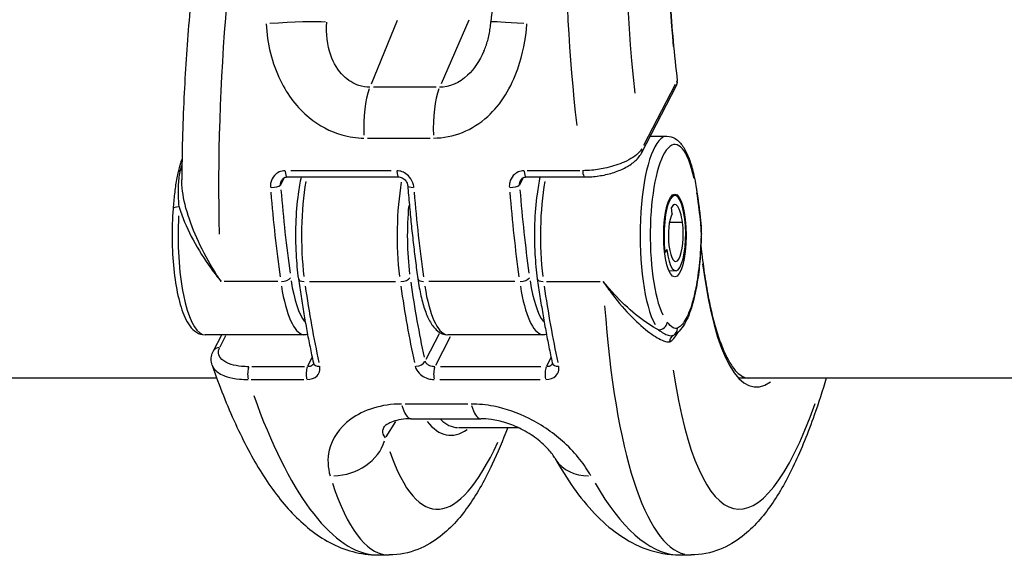
# Model space of a CAD drawing. Units: millimetres. Extents: x 1649 to 13248, y 5674 to 19562.
# Drawn here: x 4048 to 4108, y 12822 to 12855 of the extents above; entities that cross this region are included whole.
import ezdxf

# ---------------------------------------------------------------- set-up
doc = ezdxf.new("R2010")
doc.units = ezdxf.units.MM
doc.header["$LTSCALE"] = 75
doc.layers.add('SW_Toestellen', color=2, linetype='Continuous')

msp = doc.modelspace()

# ---------------------------------------------------------------- linework, layer by layer
at = {"layer": 'SW_Toestellen'}
for p, q in [((4069.34, 12850.935), (4070.916, 12854.771)), ((4075.233, 12854.771), (4073.553, 12850.935)), ((4073.249, 12850.722), (4069.463, 12850.722)), ((4085.658, 12846.736), (4087.777, 12850.818)), ((4087.701, 12850.883), (4085.794, 12847.209)), ((4069.101, 12847.65), (4072.887, 12847.65)), ((4086.19, 12847.761), (4087.203, 12847.761)), ((4064.264, 12845.299), (4071.002, 12845.299)), ((4070.534, 12845.677), (4064.47, 12845.677)), ((4078.702, 12845.299), (4082.241, 12845.299)), ((4081.933, 12845.677), (4078.748, 12845.677)), ((4063.867, 12844.834), (4064.077, 12845.237)), ((4078.305, 12844.834), (4078.515, 12845.237)), ((4087.695, 12844.185), (4087.53, 12844.195)), ((4087.519, 12843.076), (4087.471, 12843.458)), ((4088.105, 12842.546), (4087.393, 12842.546)), ((4087.065, 12840.742), (4087.087, 12840.742)), ((4087.191, 12840.919), (4087.087, 12840.742)), ((4087.745, 12839.635), (4087.338, 12839.61)), ((4063.683, 12838.983), (4060.444, 12838.983)), ((4065.596, 12838.983), (4070.793, 12838.983)), ((4078.012, 12838.983), (4072.815, 12838.983)), ((4079.925, 12838.983), (4083.163, 12838.983)), ((4065.305, 12835.761), (4059.289, 12835.761)), ((4059.796, 12834.787), (4060.302, 12835.761)), ((4073.432, 12835.814), (4072.626, 12834.261)), ((4079.743, 12835.761), (4073.968, 12835.761)), ((4060.197, 12835.038), (4060.553, 12835.723)), ((4073.228, 12833.929), (4074.129, 12835.664)), ((4065.752, 12834.362), (4065.492, 12833.861)), ((4080.19, 12834.362), (4079.93, 12833.861)), ((4065.301, 12833.833), (4062.115, 12833.833)), ((4079.579, 12833.833), (4073.515, 12833.833)), ((4059.996, 12833.153), (3815.933, 12833.153)), ((4062.076, 12833.062), (4065.261, 12833.062)), ((4073.475, 12833.062), (4079.539, 12833.062)), ((4491.358, 12833.153), (4091.528, 12833.153)), ((4075.163, 12831.581), (4071.377, 12831.581)), ((4070.229, 12829.598), (4070.82, 12830.532)), ((4071.745, 12830.691), (4075.951, 12830.691)), ((4074.613, 12830.153), (4078.224, 12830.153)), ((4069.731, 12822.46), (4070.417, 12822.46)), ((4087.979, 12822.46), (4088.665, 12822.46))]:
    msp.add_line(p, q, dxfattribs=at)
msp.add_arc((4087.333, 12851.049), 0.5, 332.56417, 6.97948, dxfattribs=at)
for centre, major_axis, ratio, start_param, end_param in [((4067.659, 12853.226), (2.194, 30.762), 0.234826, 0.119351, 1.966248), ((4090.738, 12853.226), (2.285, -30.758), 0.304796, 3.209885, 4.846727), ((4093.581, 12853.458), (-2.291, 27.757), 0.308224, 5.729993, 7.940311), ((4094.212, 12854.392), (1.79, -21.693), 0.308224, 2.990235, 4.742466), ((4063.798, 12854.419), (2.994, 0.184), 0.061699, 0.391059, 1.765498), ((4079.555, 12854.419), (-2.989, 0.253), 0.020745, 5.054151, 6.218499), ((4087.333, 12851.049), (0.444, -0.23), 0.853185, 0.031695, 0.602202), ((4087.333, 12851.049), (0.496, 0.061), 0.123682, 5.982419, 6.267356), ((4069.691, 12848.194), (0, -3), 0.271138, 3.769393, 4.835404), ((4073.898, 12848.194), (0, -3), 0.271138, 3.769393, 4.835404), ((4087.203, 12841.761), (0, 6), 0.271138, 0.14126, 2.683939), ((4087.684, 12841.761), (0, -5.5), 0.271138, 2.247066, 5.771017), ((4085.214, 12846.966), (0.444, -0.23), 0.853185, 0.031695, 0.602202), ((4058.132, 12845.417), (-0.486, 0.118), 0.640792, 5.602399, 6.247354), ((4057.498, 12846.003), (-0.482, 0.132), 0.619131, 2.455958, 2.665668), ((4064.264, 12845.799), (0, -0.5), 0.271138, 5.02645, 6.217041), ((4071.002, 12845.799), (0, -0.5), 0.271138, 5.02645, 6.217041), ((4078.702, 12845.799), (0, -0.5), 0.271138, 5.02645, 6.217041), ((4082.241, 12845.799), (0, -0.5), 0.271138, 5.02645, 6.217041), ((4063.374, 12844.811), (0.498, 0.039), 0.267621, 4.505673, 5.91939), ((4066.749, 12841.761), (0, 6), 0.271138, 0.995663, 1.996505), ((4072.524, 12841.761), (0, -6), 0.271138, 4.146096, 5.138563), ((4072.037, 12844.811), (-0.498, -0.039), 0.267621, 0.064277, 1.221264), ((4077.812, 12844.811), (0.498, 0.039), 0.267621, 4.505673, 5.91939), ((4081.187, 12841.761), (0, 6), 0.271138, 0.995663, 1.996505), ((4071.257, 12853.226), (0, -30.766), 0.271138, 5.004116, 5.183722), ((4071.738, 12853.226), (0, 30.266), 0.271138, 1.862523, 2.04213), ((4079.92, 12853.226), (0, 30.766), 0.271138, 1.862523, 2.04213), ((4085.695, 12853.226), (0, -30.766), 0.271138, 5.004116, 5.183722), ((4086.177, 12853.226), (0, 30.266), 0.271138, 1.862523, 2.04213), ((4087.684, 12841.761), (0, 2.425), 0.271138, 5.145708, 8.2873), ((4088.525, 12844.303), (0.495, 0.07), 0.444903, 5.990985, 6.267806), ((4057.861, 12843.343), (-0.498, 0.041), 0.276882, 5.062681, 6.218948), ((4073.005, 12841.761), (0, 5.5), 0.271138, 1.234475, 2.009074), ((4087.684, 12841.761), (0, 1.87), 0.271138, 5.145708, 6.716771), ((4059.289, 12841.761), (0, -6), 0.271138, 4.513738, 6.190056), ((4087.684, 12841.761), (0, 1.45), 0.271138, 0.433664, 2.004115), ((4088.695, 12843.019), (0.497, 0.059), 0.384461, 5.999982, 6.26828), ((4087.736, 12841.849), (0, -2.215), 0.271138, 5.145708, 8.2873), ((4087.736, 12841.849), (0, -1.66), 0.271138, 5.145708, 8.2873), ((4088.781, 12841.72), (0.5, -0.013), 0.095012, 0.013793, 0.262063), ((4094.223, 12854.314), (1.711, 21.696), 0.230794, 2.306411, 3.326398), ((4063.983, 12839.215), (0.495, 0.07), 0.4456, 4.483227, 5.896944), ((4065.786, 12841.761), (0, -5.5), 0.271138, 5.233479, 5.949497), ((4065.427, 12839.215), (-0.495, -0.07), 0.4456, 0.063155, 1.19994), ((4071.202, 12839.215), (0.495, 0.07), 0.4456, 4.483227, 5.896944), ((4078.957, 12853.226), (0, 30.266), 0.271138, 2.062086, 2.241692), ((4072.646, 12839.215), (-0.495, -0.07), 0.4456, 0.063155, 1.19994), ((4078.421, 12839.215), (0.495, 0.07), 0.4456, 4.483227, 5.896944), ((4080.224, 12841.761), (0, -5.5), 0.271138, 5.233479, 5.949497), ((4079.865, 12839.215), (-0.495, -0.07), 0.4456, 0.063155, 1.19994), ((4065.305, 12841.761), (0, -6), 0.271138, 5.248175, 6.228711), ((4072.701, 12853.226), (0, 30.766), 0.271138, 2.062086, 2.241692), ((4078.476, 12853.226), (0, -30.766), 0.271138, 5.203679, 5.383285), ((4073.968, 12841.761), (0, -6), 0.271138, 5.248175, 6.228711), ((4079.743, 12841.761), (0, -6), 0.271138, 5.248175, 6.228711), ((4087.139, 12853.226), (0, 30.766), 0.271138, 2.062086, 2.241692), ((4088.467, 12838.596), (0.491, -0.096), 0.562234, 0.016702, 0.317342), ((4090.738, 12853.226), (2.194, 30.762), 0.234826, 2.123328, 3.103864), ((4086.739, 12836.534), (0.385, 0.319), 0.914763, 4.055169, 5.468885), ((4087.682, 12841.8), (0.513, 6.499), 0.230794, 3.280037, 3.591776), ((4087.355, 12836.17), (0.204, -0.457), 0.955584, 0.144352, 1.114174), ((4087.84, 12835.295), (-0.198, 0.459), 0.965706, 0.152548, 1.049146), ((4060.24, 12834.557), (-0.444, 0.23), 0.853185, 5.310227, 6.231977), ((4066.324, 12834.174), (-0.488, -0.107), 0.605893, 0.06115, 1.161857), ((4072.1, 12834.174), (0.488, 0.107), 0.605893, 4.44314, 5.856856), ((4080.763, 12834.174), (-0.488, -0.107), 0.605893, 0.06115, 1.161857), ((4062.001, 12833.39), (0, -0.5), 0.271138, 3.713114, 5.336885), ((4065.54, 12833.39), (0, 0.5), 0.271138, 0.571521, 2.195292), ((4073.241, 12833.39), (0, -0.5), 0.271138, 3.713114, 5.336885), ((4079.978, 12833.39), (0, 0.5), 0.271138, 0.571521, 2.195292), ((4093.647, 12852.994), (-2.19, -27.762), 0.230794, 5.50276, 6.993331), ((4067.659, 12853.226), (2.285, -30.758), 0.304796, 5.447256, 6.217737), ((4071.745, 12833.691), (0, -3), 0.271138, 5.532295, 6.243665), ((4075.951, 12833.691), (0, -3), 0.271138, 5.532295, 6.243665), ((4075.971, 12854.392), (1.948, 24.696), 0.230794, 2.898272, 3.329425), ((4076.456, 12854.353), (-1.947, -24.196), 0.229938, 6.100942, 6.29112), ((4067.287, 12829.778), (-2.88, -0.839), 0.830997, 1.262034, 2.636472), ((4075.399, 12852.994), (-2.19, -27.762), 0.230794, 5.794673, 6.847649), ((4083.045, 12829.778), (-2.613, -1.473), 0.790044, 0.04995, 0.949045), ((4072.49, 12853.226), (2.194, 30.762), 0.234826, 2.621388, 3.130078), ((4085.906, 12853.226), (2.285, -30.758), 0.304796, 5.723591, 6.232281)]:
    msp.add_ellipse(centre, major_axis=major_axis, ratio=ratio, start_param=start_param, end_param=end_param, dxfattribs=at)
msp.add_ellipse((4087.684, 12841.761), major_axis=(0, -2.5), ratio=0.271138, dxfattribs=at)
for points, knots in [([(4069.731, 12883.992), (4068.909, 12883.992), (4068.129, 12883.756), (4066.583, 12882.938), (4065.917, 12882.283), (4064.734, 12880.808), (4064.221, 12879.961), (4063.255, 12878.045), (4062.806, 12876.975), (4061.976, 12874.673), (4061.594, 12873.452), (4060.891, 12870.89), (4060.568, 12869.557), (4059.975, 12866.789), (4059.704, 12865.356), (4059.216, 12862.417), (4058.998, 12860.91), (4058.619, 12857.853), (4058.457, 12856.302), (4058.192, 12853.192), (4058.089, 12851.631), (4057.937, 12848.411), (4057.895, 12846.753), (4057.888, 12845.135)], [-0.481311, -0.481311, -0.481311, -0.481311, -0.353986, -0.353986, -0.17247, -0.17247, 0.014221, 0.014221, 0.200912, 0.200912, 0.378366, 0.378366, 0.54828, 0.54828, 0.714794, 0.714794, 0.879694, 0.879694, 1.043898, 1.043898, 1.207972, 1.207972, 1.385597, 1.385597, 1.385597, 1.385597]), ([(4087.979, 12883.992), (4087.157, 12883.992), (4086.377, 12883.756), (4084.831, 12882.937), (4084.165, 12882.283), (4082.6, 12880.332), (4081.829, 12878.838), (4080.739, 12876.137), (4080.393, 12875.162), (4079.733, 12873.071), (4079.42, 12871.956), (4078.829, 12869.603), (4078.551, 12868.367), (4078.034, 12865.795), (4077.796, 12864.461), (4077.365, 12861.737), (4077.172, 12860.349), (4076.833, 12857.532), (4076.687, 12856.104), (4076.566, 12854.672)], [-0.481311, -0.481311, -0.481311, -0.481311, -0.353983, -0.353983, -0.172464, -0.172464, 0.133103, 0.133103, 0.285886, 0.285886, 0.43867, 0.43867, 0.591453, 0.591453, 0.744237, 0.744237, 0.89538, 0.89538, 1.046523, 1.046523, 1.046523, 1.046523]), ([(4092.118, 12875.553), (4091.971, 12875.553), (4091.827, 12875.533), (4091.537, 12875.45), (4091.39, 12875.387), (4091.094, 12875.214), (4090.946, 12875.105), (4090.658, 12874.845), (4090.52, 12874.698), (4090.249, 12874.366), (4090.116, 12874.181), (4089.855, 12873.772), (4089.727, 12873.547), (4089.477, 12873.058), (4089.355, 12872.793), (4089.118, 12872.224), (4089.003, 12871.919), (4088.782, 12871.273), (4088.676, 12870.931), (4088.474, 12870.21), (4088.378, 12869.832), (4088.196, 12869.041), (4088.111, 12868.629), (4087.952, 12867.775), (4087.879, 12867.332), (4087.746, 12866.418), (4087.685, 12865.947), (4087.577, 12864.98), (4087.53, 12864.485), (4087.449, 12863.471), (4087.416, 12862.954), (4087.363, 12861.901), (4087.344, 12861.365), (4087.319, 12860.28), (4087.314, 12859.729), (4087.319, 12858.618), (4087.328, 12858.056), (4087.361, 12856.964), (4087.383, 12856.433), (4087.453, 12855.101), (4087.509, 12854.299), (4087.649, 12852.699), (4087.733, 12851.901), (4087.83, 12851.11)], [-0.481311, -0.481311, -0.481311, -0.481311, -0.395129, -0.395129, -0.308946, -0.308946, -0.224305, -0.224305, -0.14625, -0.14625, -0.070172, -0.070172, 0.005666, 0.005666, 0.081881, 0.081881, 0.158636, 0.158636, 0.23592, 0.23592, 0.313666, 0.313666, 0.391795, 0.391795, 0.470239, 0.470239, 0.548941, 0.548941, 0.627855, 0.627855, 0.706946, 0.706946, 0.786185, 0.786185, 0.865548, 0.865548, 0.945014, 0.945014, 1.019346, 1.019346, 1.130844, 1.130844, 1.242342, 1.242342, 1.242342, 1.242342]), ([(4062.985, 12854.548), (4063.05, 12853.356), (4063.329, 12852.172), (4064.273, 12850.253), (4064.866, 12849.48), (4066.172, 12848.403), (4066.847, 12848.042), (4067.992, 12847.715), (4068.443, 12847.65), (4068.891, 12847.65)], [0, 0, 0, 0, 0.3239132, 0.3239132, 0.5927336, 0.5927336, 0.8161779, 0.8161779, 0.9558306, 0.9558306, 0.9558306, 0.9558306]), ([(4069.253, 12850.722), (4069.029, 12850.723), (4068.807, 12850.759), (4068.249, 12850.94), (4067.927, 12851.139), (4067.322, 12851.737), (4067.061, 12852.169), (4066.683, 12853.261), (4066.606, 12853.946), (4066.642, 12854.651)], [-0.9558306, -0.9558306, -0.9558306, -0.9558306, -0.8161779, -0.8161779, -0.5927336, -0.5927336, -0.3239132, -0.3239132, 0, 0, 0, 0]), ([(4073.098, 12847.65), (4074.294, 12847.65), (4075.457, 12848.122), (4077.184, 12849.697), (4077.8, 12850.714), (4078.495, 12852.7), (4078.671, 12853.621), (4078.743, 12854.548)], [0, 0, 0, 0, 0.3727891, 0.3727891, 0.7039754, 0.7039754, 0.9558298, 0.9558298, 0.9558298, 0.9558298]), ([(4076.14, 12852.892), (4076.184, 12852.993), (4076.225, 12853.098), (4076.302, 12853.316), (4076.338, 12853.429), (4076.402, 12853.662), (4076.431, 12853.782), (4076.482, 12854.028), (4076.503, 12854.153), (4076.54, 12854.409), (4076.555, 12854.54), (4076.566, 12854.672)], [0.6723644, 0.6723644, 0.6723644, 0.6723644, 0.7290575, 0.7290575, 0.7857506, 0.7857506, 0.8424437, 0.8424437, 0.8991367, 0.8991367, 0.9558298, 0.9558298, 0.9558298, 0.9558298]), ([(4076.14, 12852.892), (4075.889, 12852.321), (4075.558, 12851.819), (4074.661, 12850.982), (4074.059, 12850.725), (4073.46, 12850.722)], [-0.6723644, -0.6723644, -0.6723644, -0.6723644, -0.3727891, -0.3727891, 0, 0, 0, 0]), ([(4087.203, 12847.761), (4087.384, 12847.761), (4087.559, 12847.703), (4087.897, 12847.499), (4088.043, 12847.336), (4088.299, 12846.958), (4088.409, 12846.739), (4088.608, 12846.238), (4088.696, 12845.957), (4088.853, 12845.34), (4088.921, 12845.005), (4088.993, 12844.558), (4089.007, 12844.466), (4089.02, 12844.373)], [0.481311, 0.481311, 0.481311, 0.481311, 0.64408, 0.64408, 0.86214, 0.86214, 1.080201, 1.080201, 1.298261, 1.298261, 1.516321, 1.516321, 1.571613, 1.571613, 1.571613, 1.571613]), ([(4085.688, 12847.005), (4085.648, 12846.937), (4085.597, 12846.868), (4085.334, 12846.583), (4085.015, 12846.372), (4084.303, 12846.057), (4083.945, 12845.94), (4083.274, 12845.786), (4082.97, 12845.737), (4082.48, 12845.689), (4082.293, 12845.679), (4082.11, 12845.677)], [-0.3914746, -0.3914746, -0.3914746, -0.3914746, -0.3512725, -0.3512725, -0.2226375, -0.2226375, -0.1236875, -0.1236875, -0.0475721, -0.0475721, 0, 0, 0, 0]), ([(4082.241, 12845.299), (4082.518, 12845.299), (4082.803, 12845.321), (4083.367, 12845.404), (4083.646, 12845.466), (4084.173, 12845.627), (4084.421, 12845.725), (4084.871, 12845.953), (4085.072, 12846.083), (4085.414, 12846.378), (4085.558, 12846.543), (4085.658, 12846.736)], [0, 0, 0, 0, 0.0782949, 0.0782949, 0.1565899, 0.1565899, 0.2348848, 0.2348848, 0.3131797, 0.3131797, 0.3914746, 0.3914746, 0.3914746, 0.3914746]), ([(4057.9, 12846.394), (4057.871, 12846.312), (4057.842, 12846.228), (4057.754, 12845.951), (4057.698, 12845.748), (4057.646, 12845.534)], [0.3708083, 0.3708083, 0.3708083, 0.3708083, 0.4083165, 0.4083165, 0.4902859, 0.4902859, 0.4902859, 0.4902859]), ([(4057.646, 12845.534), (4057.615, 12845.408), (4057.588, 12845.274), (4057.539, 12844.999), (4057.517, 12844.858), (4057.478, 12844.57), (4057.46, 12844.423), (4057.429, 12844.128), (4057.414, 12843.98), (4057.387, 12843.682), (4057.375, 12843.533), (4057.363, 12843.384)], [0, 0, 0, 0, 0.0464334, 0.0464334, 0.0928669, 0.0928669, 0.1393003, 0.1393003, 0.1857338, 0.1857338, 0.2321672, 0.2321672, 0.2321672, 0.2321672]), ([(4057.731, 12843.487), (4057.689, 12843.942), (4057.666, 12844.407), (4057.708, 12845.155), (4057.746, 12845.445), (4057.815, 12845.71)], [-0.2321672, -0.2321672, -0.2321672, -0.2321672, -0.092324, -0.092324, 0, 0, 0, 0]), ([(4064.133, 12845.677), (4063.883, 12845.677), (4063.643, 12845.569), (4063.375, 12845.273), (4063.301, 12845.128), (4063.243, 12844.875), (4063.236, 12844.774), (4063.244, 12844.672)], [-0.1589156, -0.1589156, -0.1589156, -0.1589156, -0.0811428, -0.0811428, -0.0312088, -0.0312088, 0, 0, 0, 0]), ([(4063.92, 12845.092), (4063.933, 12845.118), (4063.949, 12845.142), (4063.984, 12845.184), (4064.004, 12845.203), (4064.047, 12845.237), (4064.071, 12845.251), (4064.121, 12845.275), (4064.148, 12845.284), (4064.204, 12845.296), (4064.234, 12845.299), (4064.264, 12845.299)], [0.0557567, 0.0557567, 0.0557567, 0.0557567, 0.0763885, 0.0763885, 0.0970203, 0.0970203, 0.117652, 0.117652, 0.1382838, 0.1382838, 0.1589156, 0.1589156, 0.1589156, 0.1589156]), ([(4065.095, 12845.299), (4065.025, 12844.976), (4064.965, 12844.628), (4064.841, 12843.7), (4064.791, 12843.095), (4064.749, 12841.867), (4064.755, 12841.244), (4064.817, 12840.122), (4064.865, 12839.617), (4064.932, 12839.145)], [6.69868, 6.69868, 6.69868, 6.69868, 6.913947, 6.913947, 7.245248, 7.245248, 7.572797, 7.572797, 7.853982, 7.853982, 7.853982, 7.853982]), ([(4071.907, 12844.672), (4071.903, 12844.724), (4071.895, 12844.775), (4071.845, 12844.995), (4071.765, 12845.158), (4071.566, 12845.398), (4071.46, 12845.486), (4071.253, 12845.601), (4071.156, 12845.638), (4070.995, 12845.67), (4070.933, 12845.677), (4070.871, 12845.677)], [-0.1589151, -0.1589151, -0.1589151, -0.1589151, -0.1430536, -0.1430536, -0.0906678, -0.0906678, -0.050371, -0.050371, -0.0193735, -0.0193735, 0, 0, 0, 0]), ([(4071.002, 12845.299), (4071.048, 12845.299), (4071.096, 12845.292), (4071.187, 12845.263), (4071.231, 12845.242), (4071.313, 12845.188), (4071.352, 12845.155), (4071.42, 12845.08), (4071.45, 12845.037), (4071.499, 12844.945), (4071.517, 12844.896), (4071.533, 12844.822), (4071.537, 12844.797), (4071.539, 12844.772)], [0, 0, 0, 0, 0.0307267, 0.0307267, 0.0588441, 0.0588441, 0.0864957, 0.0864957, 0.1147056, 0.1147056, 0.1438106, 0.1438106, 0.1589151, 0.1589151, 0.1589151, 0.1589151]), ([(4078.571, 12845.677), (4078.321, 12845.677), (4078.082, 12845.569), (4077.813, 12845.273), (4077.739, 12845.128), (4077.682, 12844.875), (4077.674, 12844.774), (4077.682, 12844.672)], [-0.1589156, -0.1589156, -0.1589156, -0.1589156, -0.0811428, -0.0811428, -0.0312088, -0.0312088, 0, 0, 0, 0]), ([(4078.358, 12845.092), (4078.371, 12845.118), (4078.387, 12845.142), (4078.422, 12845.184), (4078.442, 12845.203), (4078.485, 12845.237), (4078.509, 12845.251), (4078.559, 12845.275), (4078.586, 12845.284), (4078.642, 12845.296), (4078.672, 12845.299), (4078.702, 12845.299)], [0.0557567, 0.0557567, 0.0557567, 0.0557567, 0.0763885, 0.0763885, 0.0970203, 0.0970203, 0.117652, 0.117652, 0.1382838, 0.1382838, 0.1589156, 0.1589156, 0.1589156, 0.1589156]), ([(4079.533, 12845.299), (4079.463, 12844.976), (4079.403, 12844.628), (4079.279, 12843.7), (4079.229, 12843.095), (4079.187, 12841.867), (4079.193, 12841.244), (4079.255, 12840.122), (4079.303, 12839.617), (4079.37, 12839.145)], [6.69868, 6.69868, 6.69868, 6.69868, 6.913947, 6.913947, 7.245248, 7.245248, 7.572797, 7.572797, 7.853982, 7.853982, 7.853982, 7.853982]), ([(4060.264, 12838.983), (4060.081, 12839.253), (4059.901, 12839.534), (4059.381, 12840.398), (4059.063, 12841.001), (4058.523, 12842.214), (4058.3, 12842.817), (4057.991, 12843.975), (4057.898, 12844.522), (4057.888, 12845.073), (4057.888, 12845.104), (4057.888, 12845.135)], [-0.0014733, -0.0014733, -0.0014733, -0.0014733, 0.1066358, 0.1066358, 0.3226417, 0.3226417, 0.5281997, 0.5281997, 0.7174842, 0.7174842, 0.7289, 0.7289, 0.7289, 0.7289]), ([(4063.856, 12844.811), (4063.854, 12844.866), (4063.86, 12844.921), (4063.885, 12845.015), (4063.9, 12845.055), (4063.92, 12845.092)], [0, 0, 0, 0, 0.03120876, 0.03120876, 0.05575673, 0.05575673, 0.05575673, 0.05575673]), ([(4071.539, 12844.772), (4071.569, 12844.383), (4071.602, 12843.997), (4071.671, 12843.229), (4071.708, 12842.847), (4071.786, 12842.09), (4071.827, 12841.714), (4071.912, 12840.969), (4071.957, 12840.599), (4072.051, 12839.867), (4072.1, 12839.504), (4072.151, 12839.145)], [4.5128263, 4.5128263, 4.5128263, 4.5128263, 4.5527388, 4.5527388, 4.5926514, 4.5926514, 4.6325639, 4.6325639, 4.6724764, 4.6724764, 4.712389, 4.712389, 4.712389, 4.712389]), ([(4078.294, 12844.811), (4078.292, 12844.866), (4078.299, 12844.921), (4078.323, 12845.015), (4078.338, 12845.055), (4078.358, 12845.092)], [0, 0, 0, 0, 0.03120876, 0.03120876, 0.05575673, 0.05575673, 0.05575673, 0.05575673]), ([(4089.006, 12844.303), (4089.036, 12844.092), (4089.066, 12843.88), (4089.123, 12843.453), (4089.151, 12843.238), (4089.177, 12843.019)], [0, 0, 0, 0, 0.0714716, 0.0714716, 0.1429433, 0.1429433, 0.1429433, 0.1429433]), ([(4089.02, 12844.373), (4089.032, 12844.288), (4089.044, 12844.203), (4089.068, 12844.033), (4089.08, 12843.947), (4089.103, 12843.776), (4089.114, 12843.69), (4089.137, 12843.517), (4089.148, 12843.43), (4089.171, 12843.255), (4089.181, 12843.167), (4089.192, 12843.078)], [0, 0, 0, 0, 0.0285887, 0.0285887, 0.0571773, 0.0571773, 0.085766, 0.085766, 0.1143546, 0.1143546, 0.1429433, 0.1429433, 0.1429433, 0.1429433]), ([(4057.731, 12843.487), (4057.756, 12843.4), (4057.783, 12843.313), (4058.002, 12842.645), (4058.262, 12842.066), (4058.887, 12840.903), (4059.254, 12840.326), (4059.849, 12839.505), (4060.055, 12839.239), (4060.264, 12838.983)], [-0.5591114, -0.5591114, -0.5591114, -0.5591114, -0.5281997, -0.5281997, -0.3226417, -0.3226417, -0.1066358, -0.1066358, 0.0014733, 0.0014733, 0.0014733, 0.0014733]), ([(4057.363, 12843.384), (4057.314, 12842.79), (4057.293, 12842.17), (4057.305, 12840.938), (4057.339, 12840.327), (4057.458, 12839.168), (4057.545, 12838.621), (4057.768, 12837.631), (4057.905, 12837.193), (4058.25, 12836.434), (4058.452, 12836.115), (4058.924, 12835.822), (4059.104, 12835.761), (4059.289, 12835.761)], [3.939298, 3.939298, 3.939298, 3.939298, 4.26804, 4.26804, 4.595349, 4.595349, 4.924999, 4.924999, 5.264086, 5.264086, 5.635065, 5.635065, 5.801874, 5.801874, 5.801874, 5.801874]), ([(4089.177, 12843.019), (4089.19, 12842.91), (4089.202, 12842.799), (4089.233, 12842.497), (4089.25, 12842.302), (4089.263, 12841.975), (4089.265, 12841.847), (4089.262, 12841.72)], [0, 0, 0, 0, 0.0358446, 0.0358446, 0.0968959, 0.0968959, 0.1350529, 0.1350529, 0.1350529, 0.1350529]), ([(4089.192, 12843.078), (4089.202, 12842.994), (4089.212, 12842.909), (4089.23, 12842.737), (4089.239, 12842.649), (4089.254, 12842.472), (4089.262, 12842.381), (4089.273, 12842.195), (4089.278, 12842.1), (4089.283, 12841.906), (4089.283, 12841.806), (4089.28, 12841.707)], [0, 0, 0, 0, 0.0270106, 0.0270106, 0.0540212, 0.0540212, 0.0810317, 0.0810317, 0.1080423, 0.1080423, 0.1350529, 0.1350529, 0.1350529, 0.1350529]), ([(4089.262, 12841.72), (4089.248, 12841.188), (4089.217, 12840.662), (4089.115, 12839.602), (4089.041, 12839.074), (4088.948, 12838.596)], [0, 0, 0, 0, 0.1604753, 0.1604753, 0.3370442, 0.3370442, 0.3370442, 0.3370442]), ([(4089.28, 12841.707), (4089.274, 12841.479), (4089.265, 12841.252), (4089.241, 12840.802), (4089.226, 12840.579), (4089.189, 12840.139), (4089.167, 12839.923), (4089.118, 12839.498), (4089.09, 12839.291), (4089.028, 12838.887), (4088.994, 12838.69), (4088.957, 12838.501)], [0, 0, 0, 0, 0.0674088, 0.0674088, 0.1348177, 0.1348177, 0.2022265, 0.2022265, 0.2696354, 0.2696354, 0.3370442, 0.3370442, 0.3370442, 0.3370442]), ([(4089.259, 12841.136), (4089.283, 12840.907), (4089.308, 12840.682), (4089.398, 12839.929), (4089.47, 12839.421), (4089.627, 12838.454), (4089.712, 12837.995), (4089.896, 12837.133), (4089.994, 12836.729), (4090.203, 12835.981), (4090.313, 12835.637), (4090.542, 12835.012), (4090.66, 12834.731), (4090.904, 12834.239), (4091.028, 12834.027), (4091.275, 12833.675), (4091.397, 12833.535), (4091.629, 12833.326), (4091.738, 12833.257), (4091.936, 12833.171), (4092.025, 12833.153), (4092.118, 12833.153)], [-1.3941745, -1.3941745, -1.3941745, -1.3941745, -1.3537328, -1.3537328, -1.2567971, -1.2567971, -1.1598614, -1.1598614, -1.0629257, -1.0629257, -0.96599, -0.96599, -0.8690543, -0.8690543, -0.7721186, -0.7721186, -0.6751828, -0.6751828, -0.5782471, -0.5782471, -0.4813114, -0.4813114, -0.4813114, -0.4813114]), ([(4064.932, 12839.145), (4064.983, 12838.785), (4065.036, 12838.43), (4065.145, 12837.727), (4065.202, 12837.379), (4065.319, 12836.693), (4065.379, 12836.354), (4065.503, 12835.684), (4065.568, 12835.354), (4065.699, 12834.704), (4065.767, 12834.383), (4065.836, 12834.067)], [1.5707963, 1.5707963, 1.5707963, 1.5707963, 1.6107089, 1.6107089, 1.6506214, 1.6506214, 1.6905339, 1.6905339, 1.7304465, 1.7304465, 1.770359, 1.770359, 1.770359, 1.770359]), ([(4072.151, 12839.145), (4072.203, 12838.778), (4072.266, 12838.431), (4072.412, 12837.789), (4072.496, 12837.493), (4072.684, 12836.963), (4072.787, 12836.728), (4073.025, 12836.319), (4073.158, 12836.143), (4073.5, 12835.864), (4073.726, 12835.761), (4073.968, 12835.761)], [4.712389, 4.712389, 4.712389, 4.712389, 4.930286, 4.930286, 5.148183, 5.148183, 5.36608, 5.36608, 5.583977, 5.583977, 5.801874, 5.801874, 5.801874, 5.801874]), ([(4079.37, 12839.145), (4079.421, 12838.785), (4079.474, 12838.43), (4079.583, 12837.727), (4079.64, 12837.379), (4079.757, 12836.693), (4079.817, 12836.354), (4079.942, 12835.684), (4080.006, 12835.354), (4080.137, 12834.704), (4080.205, 12834.383), (4080.274, 12834.067)], [1.5707963, 1.5707963, 1.5707963, 1.5707963, 1.6107089, 1.6107089, 1.6506214, 1.6506214, 1.6905339, 1.6905339, 1.7304465, 1.7304465, 1.770359, 1.770359, 1.770359, 1.770359]), ([(4086.697, 12836.059), (4086.641, 12836.087), (4086.584, 12836.117), (4086.145, 12836.361), (4085.733, 12836.647), (4084.871, 12837.353), (4084.424, 12837.776), (4083.769, 12838.481), (4083.553, 12838.728), (4083.343, 12838.983)], [-0.5591114, -0.5591114, -0.5591114, -0.5591114, -0.5281997, -0.5281997, -0.3226417, -0.3226417, -0.1066358, -0.1066358, 0.0014733, 0.0014733, 0.0014733, 0.0014733]), ([(4083.343, 12838.983), (4083.527, 12838.713), (4083.717, 12838.451), (4084.293, 12837.698), (4084.689, 12837.242), (4085.454, 12836.464), (4085.822, 12836.14), (4086.481, 12835.656), (4086.772, 12835.488), (4087.15, 12835.346), (4087.271, 12835.323), (4087.355, 12835.334)], [-0.0014733, -0.0014733, -0.0014733, -0.0014733, 0.1066358, 0.1066358, 0.3226417, 0.3226417, 0.5281997, 0.5281997, 0.7174842, 0.7174842, 0.835787, 0.835787, 0.835787, 0.835787]), ([(4088.957, 12838.501), (4088.906, 12838.235), (4088.848, 12837.982), (4088.72, 12837.509), (4088.651, 12837.288), (4088.5, 12836.882), (4088.419, 12836.697), (4088.24, 12836.363), (4088.143, 12836.214), (4087.922, 12835.953), (4087.796, 12835.84), (4087.645, 12835.756)], [0, 0, 0, 0, 0.0945745, 0.0945745, 0.1891489, 0.1891489, 0.2837234, 0.2837234, 0.3782978, 0.3782978, 0.4728723, 0.4728723, 0.4728723, 0.4728723]), ([(4088.948, 12838.596), (4088.885, 12838.276), (4088.814, 12837.978), (4088.611, 12837.279), (4088.466, 12836.923), (4088.161, 12836.408), (4088, 12836.243), (4087.836, 12836.17)], [0, 0, 0, 0, 0.1184597, 0.1184597, 0.3079952, 0.3079952, 0.4902859, 0.4902859, 0.4902859, 0.4902859]), ([(4087.836, 12836.17), (4087.754, 12836.133), (4087.67, 12836.144), (4087.462, 12836.254), (4087.34, 12836.389), (4087.22, 12836.534)], [0, 0, 0, 0, 0.092324, 0.092324, 0.2321672, 0.2321672, 0.2321672, 0.2321672]), ([(4086.697, 12836.059), (4086.898, 12835.911), (4087.099, 12835.788), (4087.398, 12835.698), (4087.509, 12835.694), (4087.597, 12835.733)], [-0.2321672, -0.2321672, -0.2321672, -0.2321672, -0.092324, -0.092324, 0, 0, 0, 0]), ([(4059.719, 12833.93), (4059.699, 12833.987), (4059.684, 12834.046), (4059.665, 12834.165), (4059.661, 12834.225), (4059.664, 12834.345), (4059.671, 12834.404), (4059.693, 12834.52), (4059.708, 12834.576), (4059.747, 12834.684), (4059.77, 12834.737), (4059.796, 12834.787)], [0.2889328, 0.2889328, 0.2889328, 0.2889328, 0.3094412, 0.3094412, 0.3299496, 0.3299496, 0.3504579, 0.3504579, 0.3709663, 0.3709663, 0.3914746, 0.3914746, 0.3914746, 0.3914746]), ([(4061.939, 12833.833), (4061.786, 12833.833), (4061.637, 12833.84), (4061.267, 12833.877), (4061.056, 12833.918), (4060.634, 12834.05), (4060.442, 12834.152), (4060.139, 12834.43), (4060.072, 12834.618), (4060.123, 12834.876), (4060.145, 12834.938), (4060.177, 12835)], [0, 0, 0, 0, 0.0475721, 0.0475721, 0.1236875, 0.1236875, 0.2226375, 0.2226375, 0.3512725, 0.3512725, 0.3914746, 0.3914746, 0.3914746, 0.3914746]), ([(4065.832, 12833.995), (4065.819, 12833.971), (4065.802, 12833.948), (4065.713, 12833.868), (4065.602, 12833.833), (4065.478, 12833.833)], [0.0557567, 0.0557567, 0.0557567, 0.0557567, 0.0811428, 0.0811428, 0.1589156, 0.1589156, 0.1589156, 0.1589156]), ([(4065.836, 12834.067), (4065.838, 12834.059), (4065.839, 12834.051), (4065.84, 12834.038), (4065.84, 12834.032), (4065.84, 12834.022), (4065.839, 12834.018), (4065.838, 12834.01), (4065.837, 12834.007), (4065.835, 12834.001), (4065.834, 12833.998), (4065.832, 12833.995)], [0, 0, 0, 0, 0.01115135, 0.01115135, 0.02230269, 0.02230269, 0.03345404, 0.03345404, 0.04460538, 0.04460538, 0.05575673, 0.05575673, 0.05575673, 0.05575673]), ([(4073.178, 12833.833), (4073.147, 12833.833), (4073.115, 12833.835), (4073.032, 12833.846), (4072.98, 12833.858), (4072.867, 12833.896), (4072.807, 12833.925), (4072.689, 12834.006), (4072.636, 12834.062), (4072.594, 12834.138), (4072.587, 12834.156), (4072.581, 12834.174)], [0, 0, 0, 0, 0.0193735, 0.0193735, 0.050371, 0.050371, 0.0906678, 0.0906678, 0.1430536, 0.1430536, 0.1589151, 0.1589151, 0.1589151, 0.1589151]), ([(4080.27, 12833.995), (4080.258, 12833.971), (4080.24, 12833.948), (4080.151, 12833.868), (4080.04, 12833.833), (4079.916, 12833.833)], [0.0557567, 0.0557567, 0.0557567, 0.0557567, 0.0811428, 0.0811428, 0.1589156, 0.1589156, 0.1589156, 0.1589156]), ([(4080.274, 12834.067), (4080.276, 12834.059), (4080.277, 12834.051), (4080.278, 12834.038), (4080.278, 12834.032), (4080.278, 12834.022), (4080.277, 12834.018), (4080.276, 12834.01), (4080.275, 12834.007), (4080.273, 12834.001), (4080.272, 12833.998), (4080.27, 12833.995)], [0, 0, 0, 0, 0.01115135, 0.01115135, 0.02230269, 0.02230269, 0.03345404, 0.03345404, 0.04460538, 0.04460538, 0.05575673, 0.05575673, 0.05575673, 0.05575673]), ([(4059.719, 12833.93), (4059.761, 12833.811), (4059.835, 12833.699), (4060.102, 12833.446), (4060.334, 12833.32), (4060.842, 12833.159), (4061.095, 12833.11), (4061.538, 12833.068), (4061.716, 12833.06), (4061.899, 12833.062)], [-0.2889328, -0.2889328, -0.2889328, -0.2889328, -0.2226375, -0.2226375, -0.1236875, -0.1236875, -0.0475721, -0.0475721, 0, 0, 0, 0]), ([(4059.719, 12833.93), (4060.156, 12832.668), (4060.625, 12831.486), (4061.624, 12829.305), (4062.153, 12828.305), (4063.289, 12826.498), (4063.894, 12825.69), (4065.236, 12824.279), (4065.975, 12823.669), (4067.694, 12822.755), (4068.694, 12822.46), (4069.731, 12822.46)], [-1.3318946, -1.3318946, -1.3318946, -1.3318946, -1.161778, -1.161778, -0.9916613, -0.9916613, -0.8215447, -0.8215447, -0.6514281, -0.6514281, -0.4813114, -0.4813114, -0.4813114, -0.4813114]), ([(4065.438, 12833.062), (4065.687, 12833.062), (4065.915, 12833.146), (4066.15, 12833.379), (4066.209, 12833.493), (4066.24, 12833.696), (4066.237, 12833.778), (4066.219, 12833.86)], [-0.1589156, -0.1589156, -0.1589156, -0.1589156, -0.0811428, -0.0811428, -0.0312088, -0.0312088, 0, 0, 0, 0]), ([(4071.994, 12833.86), (4072.004, 12833.818), (4072.017, 12833.776), (4072.089, 12833.599), (4072.186, 12833.47), (4072.412, 12833.28), (4072.527, 12833.211), (4072.747, 12833.121), (4072.848, 12833.093), (4073.013, 12833.067), (4073.076, 12833.062), (4073.138, 12833.062)], [-0.1589151, -0.1589151, -0.1589151, -0.1589151, -0.1430536, -0.1430536, -0.0906678, -0.0906678, -0.050371, -0.050371, -0.0193735, -0.0193735, 0, 0, 0, 0]), ([(4079.876, 12833.062), (4080.126, 12833.062), (4080.353, 12833.146), (4080.588, 12833.379), (4080.647, 12833.493), (4080.678, 12833.696), (4080.675, 12833.778), (4080.657, 12833.86)], [-0.1589156, -0.1589156, -0.1589156, -0.1589156, -0.0811428, -0.0811428, -0.0312088, -0.0312088, 0, 0, 0, 0]), ([(4096.831, 12833.153), (4096.599, 12832.372), (4096.358, 12831.625), (4095.727, 12829.836), (4095.326, 12828.843), (4094.473, 12827.042), (4094.023, 12826.234), (4093.016, 12824.784), (4092.463, 12824.137), (4091.358, 12823.278), (4090.909, 12823.002), (4089.87, 12822.589), (4089.276, 12822.46), (4088.665, 12822.46)], [-0.325015, -0.325015, -0.325015, -0.325015, -0.2145263, -0.2145263, -0.045648, -0.045648, 0.1232302, 0.1232302, 0.2921084, 0.2921084, 0.3867099, 0.3867099, 0.4813114, 0.4813114, 0.4813114, 0.4813114]), ([(4071.167, 12831.581), (4069.971, 12831.581), (4068.872, 12831.233), (4067.402, 12830.152), (4066.964, 12829.479), (4066.673, 12828.271), (4066.7, 12827.742), (4066.851, 12827.245)], [0, 0, 0, 0, 0.3727891, 0.3727891, 0.7039754, 0.7039754, 0.9558298, 0.9558298, 0.9558298, 0.9558298]), ([(4082.609, 12827.245), (4082.257, 12827.884), (4081.725, 12828.579), (4080.409, 12829.783), (4079.684, 12830.3), (4078.203, 12831.041), (4077.474, 12831.299), (4076.282, 12831.534), (4075.821, 12831.581), (4075.373, 12831.581)], [0, 0, 0, 0, 0.3239132, 0.3239132, 0.5927336, 0.5927336, 0.8161779, 0.8161779, 0.9558306, 0.9558306, 0.9558306, 0.9558306]), ([(4071.745, 12830.691), (4071.524, 12830.691), (4071.318, 12830.674), (4070.949, 12830.613), (4070.785, 12830.57), (4070.513, 12830.473), (4070.403, 12830.42), (4070.241, 12830.323), (4070.188, 12830.279), (4070.135, 12830.229), (4070.126, 12830.216), (4070.126, 12830.216)], [0, 0, 0, 0, 0.1173003, 0.1173003, 0.2346006, 0.2346006, 0.3519009, 0.3519009, 0.4692012, 0.4692012, 0.5618854, 0.5618854, 0.5618854, 0.5618854]), ([(4080.431, 12828.305), (4080.356, 12828.439), (4080.228, 12828.626), (4079.854, 12829.044), (4079.609, 12829.275), (4079.044, 12829.702), (4078.733, 12829.898), (4078.1, 12830.219), (4077.784, 12830.349), (4077.172, 12830.539), (4076.878, 12830.606), (4076.371, 12830.676), (4076.155, 12830.691), (4075.951, 12830.691)], [0, 0, 0, 0, 0.1911661, 0.1911661, 0.3823323, 0.3823323, 0.5558806, 0.5558806, 0.708834, 0.708834, 0.8474565, 0.8474565, 0.9558306, 0.9558306, 0.9558306, 0.9558306]), ([(4070.196, 12829.547), (4070.073, 12829.678), (4070.015, 12829.832), (4070.051, 12830.067), (4070.08, 12830.143), (4070.128, 12830.217)], [-0.9558298, -0.9558298, -0.9558298, -0.9558298, -0.7039754, -0.7039754, -0.5874507, -0.5874507, -0.5874507, -0.5874507]), ([(4077.582, 12830.153), (4077.285, 12829.364), (4076.975, 12828.627), (4076.225, 12827.042), (4075.775, 12826.234), (4074.768, 12824.784), (4074.215, 12824.137), (4073.111, 12823.278), (4072.661, 12823.002), (4071.622, 12822.589), (4071.028, 12822.46), (4070.417, 12822.46)], [-0.1739356, -0.1739356, -0.1739356, -0.1739356, -0.045648, -0.045648, 0.1232302, 0.1232302, 0.2921084, 0.2921084, 0.3867099, 0.3867099, 0.4813114, 0.4813114, 0.4813114, 0.4813114]), ([(4080.431, 12828.305), (4080.793, 12827.664), (4081.169, 12827.065), (4081.963, 12825.952), (4082.379, 12825.439), (4083.272, 12824.503), (4083.749, 12824.079), (4084.794, 12823.345), (4085.364, 12823.033), (4086.611, 12822.589), (4087.29, 12822.46), (4087.979, 12822.46)], [-1.0465226, -1.0465226, -1.0465226, -1.0465226, -0.9334804, -0.9334804, -0.8204381, -0.8204381, -0.7073959, -0.7073959, -0.5943537, -0.5943537, -0.4813114, -0.4813114, -0.4813114, -0.4813114])]:
    msp.add_open_spline(points, degree=3, knots=knots, dxfattribs=at)
for points in [[(4057.815, 12845.71), (4057.841, 12845.81), (4057.868, 12845.908), (4057.895, 12846.002)], [(4065.486, 12835.779), (4065.427, 12835.767), (4065.366, 12835.761), (4065.305, 12835.761)], [(4079.924, 12835.779), (4079.865, 12835.767), (4079.804, 12835.761), (4079.743, 12835.761)], [(4087.597, 12835.733), (4087.613, 12835.739), (4087.629, 12835.747), (4087.645, 12835.756)]]:
    msp.add_open_spline(points, degree=3, dxfattribs=at)

doc.saveas('drawing.dxf')
